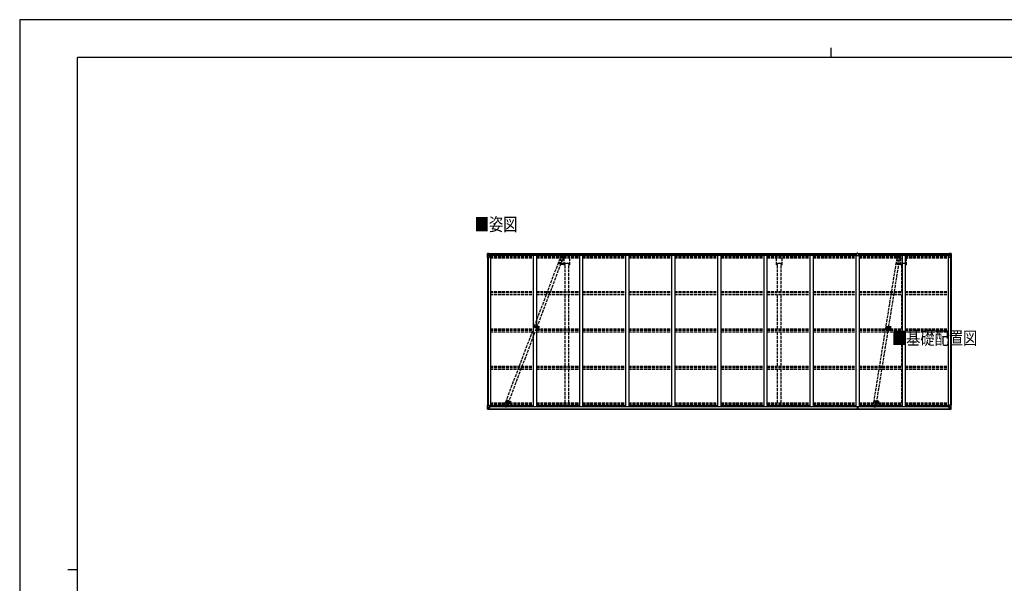
# Model space of a CAD drawing. Units: millimetres. Extents: x 0 to 25230, y 0 to 17820.
# Drawn here: x 0 to 15294, y 9070 to 17820 of the extents above; entities that cross this region are included whole.
import ezdxf

# ---------------------------------------------------------------- set-up
doc = ezdxf.new("R2010")
doc.units = ezdxf.units.MM
for name, pattern in [('HIDDEN', [9.525, 6.35, -3.175]), ('YCENTER_1', [13, 10, -1, 1, -1]), ('YHIDDEN_1', [4, 3, -1])]:
    doc.linetypes.add(name, pattern=pattern)
for name, color, linetype, lineweight in [('USER1', 3, 'Continuous', 13), ('YKK_11', 7, 'Continuous', 30), ('YKK_12', 2, 'Continuous', 13), ('YKK_13', 4, 'Continuous', 30), ('YKK_A1', 4, 'Continuous', 30), ('YKK_ZWAK', 7, 'Continuous', 30)]:
    doc.layers.add(name, color=color, linetype=linetype, lineweight=lineweight)
doc.styles.add('text-b', font='extslim2.shx', dxfattribs={"width": 0.8, "bigfont": 'extfont2.shx'})

msp = doc.modelspace()

# ---------------------------------------------------------------- linework, layer by layer
at = {"layer": 'YKK_11'}
for p, q in [((8528, 14035), (8473, 14035)), ((11828, 14035), (11773, 14035)), ((13758, 14035), (13703, 14035))]:
    msp.add_line(p, q, dxfattribs=at)
at = {"layer": 'YKK_12', "linetype": 'YCENTER_1'}
for p, q in [((8362, 14052), (8426, 14028)), ((8394, 14053), (8385, 14031)), ((13607, 14041), (13675, 14030)), ((13638, 14048), (13634, 14024)), ((7989, 13063), (8064, 13035)), ((8011, 13042), (8020, 13066)), ((13450, 13052), (13528, 13039)), ((13475, 13035), (13479, 13060)), ((7553, 11913), (7618, 11889)), ((7585, 11914), (7576, 11892)), ((13264, 11901), (13332, 11890)), ((13294, 11909), (13290, 11885))]:
    msp.add_line(p, q, dxfattribs=at)
at = {"layer": 'YKK_12'}
for p, q in [((8047, 13042), (8042, 13042)), ((8044, 13045), (8044, 13040)), ((13510, 13042), (13505, 13042)), ((13508, 13045), (13508, 13040))]:
    msp.add_line(p, q, dxfattribs=at)
at = {"layer": 'YKK_12', "linetype": 'YHIDDEN_1'}
for p, q in [((8050, 13037), (8050, 12990)), ((13513, 13037), (13513, 12990))]:
    msp.add_line(p, q, dxfattribs=at)
at = {"layer": 'YKK_12', "linetype": 'Continuous', "lineweight": 30, "ltscale": 0.5}
for p, q in [((8055, 13047), (8055, 13038)), ((8057, 13047), (8058, 13047)), ((8058, 13043), (8057, 13043)), ((8057, 13043), (8057, 13042)), ((8057, 13042), (8058, 13042)), ((8058, 13038), (8057, 13037)), ((8058, 13047), (8058, 13038)), ((8058, 13047), (8058, 13047)), ((8058, 13047), (8058, 13043)), ((8058, 13042), (8058, 13038)), ((8058, 13038), (8058, 13037)), ((8061, 13043), (8061, 13042)), ((8061, 13043), (8061, 13043)), ((8061, 13042), (8061, 13042)), ((13518, 13047), (13518, 13038)), ((13521, 13047), (13521, 13038)), ((13521, 13047), (13521, 13047)), ((13521, 13047), (13521, 13043)), ((13521, 13047), (13521, 13047)), ((13521, 13043), (13521, 13043)), ((13521, 13043), (13521, 13042)), ((13521, 13042), (13521, 13042)), ((13521, 13042), (13521, 13038)), ((13521, 13038), (13521, 13037)), ((13521, 13038), (13521, 13037)), ((13524, 13043), (13524, 13042)), ((13524, 13043), (13524, 13043)), ((13524, 13042), (13524, 13042))]:
    msp.add_line(p, q, dxfattribs=at)
at = {"layer": 'YKK_12', "linetype": 'HIDDEN'}
for p, q in [((7609, 11882), (7609, 11854)), ((13323, 11882), (13323, 11854))]:
    msp.add_line(p, q, dxfattribs=at)
at = {"layer": 'YKK_12', "linetype": 'Continuous', "lineweight": 30, "ltscale": 0.5}
for centre, radius, start, end in [((8050, 13042), 11.5, 3.3721, 356.6279), ((8050, 13042), 9.55, 31.3446, 328.6554), ((8050, 13042), 9.4, 32.2042, 327.7958), ((13513, 13042), 11.5, 3.3721, 356.6279), ((13513, 13042), 9.55, 31.3446, 328.6554), ((13513, 13042), 9.4, 32.2042, 327.7958)]:
    msp.add_arc(centre, radius, start, end, dxfattribs=at)
at = {"layer": 'YKK_13', "linetype": 'Continuous'}
for p, q in [((7264, 14189), (7264, 14128)), ((7264, 14128), (7297, 14128)), ((7265, 14190), (7274, 14191)), ((7265, 14190), (7265, 14190)), ((7274, 14191), (7266, 14190)), ((7267, 14189), (7267, 14189)), ((7267, 14128), (7267, 14189)), ((7271, 14186), (7268, 14189)), ((7268, 14155), (7272, 14167)), ((7268, 14155), (7274, 14155)), ((7272, 14182), (7274, 14182)), ((7272, 14169), (7272, 14182)), ((7274, 14169), (7272, 14169)), ((7274, 14191), (7293, 14192)), ((7286, 14191), (7274, 14191)), ((7274, 14182), (7286, 14182)), ((7274, 14169), (7274, 14169)), ((7286, 14169), (7274, 14169)), ((7274, 14155), (7298, 14155)), ((7278, 14177), (7277, 14177)), ((7277, 14177), (7277, 14176)), ((7277, 14176), (7278, 14176)), ((7280, 14179), (7279, 14179)), ((7279, 14179), (7279, 14178)), ((7279, 14175), (7279, 14174)), ((7279, 14174), (7280, 14174)), ((7280, 14178), (7280, 14179)), ((7280, 14174), (7280, 14175)), ((7282, 14177), (7281, 14177)), ((7281, 14176), (7282, 14176)), ((7282, 14176), (7282, 14177)), ((7286, 14165), (7286, 14191)), ((7286, 14165), (7293, 14165)), ((7287, 14164), (7287, 14165)), ((7297, 14163), (7287, 14164)), ((7290, 14165), (7297, 14163)), ((7293, 14192), (7293, 14186)), ((7303, 14186), (7293, 14186)), ((7302, 14186), (7293, 14186)), ((7293, 14165), (7302, 14165)), ((7297, 14163), (7297, 14163)), ((7298, 14129), (7298, 14163)), ((7303, 14186), (7303, 14186)), ((7303, 14166), (7303, 14186)), ((14430, 14186), (14430, 14186)), ((14430, 14186), (14440, 14186)), ((14430, 14166), (14430, 14186)), ((14431, 14186), (14440, 14186)), ((14440, 14165), (14431, 14165)), ((14434, 14129), (14434, 14163)), ((14458, 14155), (14434, 14155)), ((14443, 14165), (14435, 14163)), ((14435, 14163), (14445, 14164)), ((14435, 14163), (14435, 14163)), ((14468, 14128), (14435, 14128)), ((14440, 14192), (14440, 14186)), ((14458, 14191), (14440, 14192)), ((14446, 14165), (14440, 14165)), ((14445, 14164), (14445, 14165)), ((14446, 14165), (14446, 14191)), ((14446, 14191), (14458, 14191)), ((14458, 14182), (14446, 14182)), ((14446, 14169), (14458, 14169)), ((14451, 14176), (14451, 14177)), ((14451, 14177), (14452, 14177)), ((14452, 14176), (14451, 14176)), ((14453, 14178), (14453, 14179)), ((14453, 14179), (14454, 14179)), ((14453, 14174), (14453, 14175)), ((14454, 14174), (14453, 14174)), ((14454, 14179), (14454, 14178)), ((14454, 14175), (14454, 14174)), ((14455, 14177), (14456, 14177)), ((14456, 14176), (14455, 14176)), ((14456, 14177), (14456, 14176)), ((14467, 14190), (14458, 14191)), ((14458, 14191), (14466, 14190)), ((14460, 14182), (14458, 14182)), ((14458, 14169), (14458, 14169)), ((14458, 14169), (14460, 14169)), ((14465, 14155), (14458, 14155)), ((14460, 14169), (14460, 14182)), ((14461, 14186), (14464, 14189)), ((14465, 14155), (14461, 14167)), ((14465, 14189), (14465, 14189)), ((14465, 14128), (14465, 14189)), ((14467, 14190), (14467, 14190)), ((14468, 14189), (14468, 14128)), ((7264, 11775), (7264, 11836)), ((7264, 11836), (7267, 11836)), ((7267, 11836), (7297, 11836)), ((7267, 11836), (7267, 11775)), ((7268, 11809), (7274, 11809)), ((7268, 11809), (7272, 11797)), ((7271, 11778), (7268, 11775)), ((7272, 11795), (7272, 11782)), ((7274, 11795), (7272, 11795)), ((7272, 11782), (7274, 11782)), ((7274, 11809), (7298, 11809)), ((7274, 11795), (7286, 11795)), ((7274, 11795), (7274, 11795)), ((7274, 11782), (7286, 11782)), ((7278, 11788), (7277, 11788)), ((7277, 11788), (7277, 11787)), ((7277, 11787), (7278, 11787)), ((7280, 11790), (7279, 11790)), ((7279, 11790), (7279, 11789)), ((7279, 11786), (7279, 11785)), ((7279, 11785), (7280, 11785)), ((7280, 11789), (7280, 11790)), ((7280, 11785), (7280, 11786)), ((7282, 11788), (7281, 11788)), ((7281, 11787), (7282, 11787)), ((7282, 11787), (7282, 11788)), ((7285, 11782), (7286, 11782)), ((7286, 11799), (7286, 11773)), ((7288, 11795), (7286, 11795)), ((7288, 11782), (7286, 11782)), ((7288, 11778), (7286, 11778)), ((7297, 11801), (7287, 11800)), ((7287, 11799), (7297, 11801)), ((7287, 11800), (7287, 11799)), ((7288, 11774), (7288, 11799)), ((7292, 11792), (7288, 11792)), ((7292, 11784), (7288, 11784)), ((7288, 11780), (7288, 11780)), ((7288, 11780), (7288, 11780)), ((7303, 11780), (7288, 11780)), ((7288, 11780), (7288, 11780)), ((7298, 11779), (7288, 11780)), ((7288, 11778), (7288, 11780)), ((7288, 11780), (7292, 11780)), ((7288, 11779), (7288, 11779)), ((7288, 11779), (7296, 11779)), ((7296, 11778), (7288, 11778)), ((7296, 11778), (7288, 11778)), ((7292, 11800), (7292, 11780)), ((7296, 11779), (7296, 11777)), ((7297, 11801), (7297, 11801)), ((7298, 11835), (7298, 11801)), ((7319, 11816), (7298, 11816)), ((7303, 11813), (7298, 11813)), ((7302, 11802), (7298, 11802)), ((7298, 11801), (7302, 11801)), ((7298, 11779), (7298, 11779)), ((7298, 11779), (7304, 11779)), ((7298, 11779), (7298, 11778)), ((7298, 11778), (7303, 11778)), ((7302, 11801), (7302, 11802)), ((7302, 11802), (7303, 11802)), ((7303, 11801), (7302, 11801)), ((7303, 11816), (7303, 11801)), ((7303, 11777), (7303, 11778)), ((7303, 11778), (7304, 11778)), ((7304, 11779), (7304, 11779)), ((7304, 11778), (7304, 11779)), ((7304, 11778), (7304, 11777)), ((14414, 11816), (14434, 11816)), ((14434, 11779), (14428, 11779)), ((14428, 11779), (14428, 11779)), ((14428, 11778), (14428, 11779)), ((14428, 11778), (14428, 11777)), ((14429, 11778), (14428, 11778)), ((14429, 11780), (14444, 11780)), ((14429, 11777), (14429, 11778)), ((14434, 11778), (14429, 11778)), ((14430, 11816), (14430, 11801)), ((14430, 11813), (14434, 11813)), ((14431, 11802), (14430, 11802)), ((14430, 11801), (14431, 11801)), ((14431, 11801), (14431, 11802)), ((14431, 11802), (14434, 11802)), ((14435, 11801), (14431, 11801)), ((14434, 11835), (14434, 11801)), ((14458, 11809), (14434, 11809)), ((14434, 11779), (14444, 11780)), ((14434, 11779), (14434, 11779)), ((14434, 11779), (14434, 11778)), ((14465, 11836), (14435, 11836)), ((14435, 11801), (14445, 11800)), ((14445, 11799), (14435, 11801)), ((14435, 11801), (14435, 11801)), ((14444, 11779), (14436, 11779)), ((14436, 11779), (14436, 11777)), ((14436, 11778), (14444, 11778)), ((14436, 11778), (14444, 11778)), ((14441, 11800), (14441, 11780)), ((14441, 11792), (14445, 11792)), ((14441, 11784), (14445, 11784)), ((14441, 11780), (14441, 11780)), ((14445, 11780), (14441, 11780)), ((14444, 11780), (14444, 11780)), ((14444, 11780), (14444, 11779)), ((14444, 11780), (14444, 11780)), ((14444, 11780), (14444, 11780)), ((14444, 11779), (14445, 11779)), ((14444, 11779), (14444, 11778)), ((14444, 11778), (14444, 11778)), ((14445, 11800), (14445, 11799)), ((14445, 11774), (14445, 11799)), ((14445, 11795), (14446, 11795)), ((14445, 11782), (14446, 11782)), ((14445, 11778), (14446, 11778)), ((14446, 11773), (14446, 11799)), ((14458, 11795), (14446, 11795)), ((14447, 11782), (14446, 11782)), ((14458, 11782), (14446, 11782)), ((14451, 11787), (14451, 11788)), ((14451, 11788), (14452, 11788)), ((14452, 11787), (14451, 11787)), ((14453, 11790), (14454, 11790)), ((14453, 11789), (14453, 11790)), ((14453, 11785), (14453, 11786)), ((14454, 11785), (14453, 11785)), ((14454, 11790), (14454, 11789)), ((14454, 11786), (14454, 11785)), ((14455, 11788), (14456, 11788)), ((14456, 11787), (14455, 11787)), ((14456, 11788), (14456, 11787)), ((14465, 11809), (14458, 11809)), ((14458, 11795), (14458, 11795)), ((14458, 11795), (14460, 11795)), ((14460, 11782), (14458, 11782)), ((14460, 11795), (14460, 11782)), ((14465, 11809), (14461, 11797)), ((14461, 11778), (14464, 11775)), ((14468, 11836), (14465, 11836)), ((14465, 11836), (14465, 11775)), ((14468, 11775), (14468, 11836)), ((7264, 11775), (7264, 11775)), ((7265, 11774), (7274, 11773)), ((7265, 11774), (7265, 11774)), ((7265, 11774), (7265, 11774)), ((7274, 11773), (7266, 11774)), ((7267, 11775), (7267, 11775)), ((7274, 11773), (7286, 11773)), ((7286, 11773), (7274, 11773)), ((7286, 11773), (7293, 11773)), ((7293, 11772), (7286, 11773)), ((7293, 11774), (7288, 11774)), ((7293, 11774), (7288, 11774)), ((7293, 11774), (7293, 11775)), ((7293, 11774), (7293, 11773)), ((7293, 11774), (7293, 11774)), ((7293, 11773), (7293, 11772)), ((7298, 11774), (7300, 11775)), ((7298, 11774), (7298, 11775)), ((7298, 11774), (7298, 11774)), ((14434, 11774), (14433, 11775)), ((14434, 11774), (14435, 11774)), ((14435, 11774), (14435, 11775)), ((14440, 11774), (14440, 11775)), ((14440, 11774), (14440, 11773)), ((14440, 11774), (14445, 11774)), ((14440, 11774), (14445, 11774)), ((14440, 11774), (14440, 11774)), ((14446, 11773), (14440, 11773)), ((14440, 11772), (14446, 11773)), ((14440, 11773), (14440, 11772)), ((14458, 11773), (14446, 11773)), ((14446, 11773), (14458, 11773)), ((14467, 11774), (14458, 11773)), ((14458, 11773), (14466, 11774)), ((14465, 11775), (14465, 11775)), ((14467, 11774), (14467, 11774)), ((14467, 11774), (14467, 11774)), ((14468, 11775), (14468, 11775))]:
    msp.add_line(p, q, dxfattribs=at)
at = {"layer": 'YKK_13', "linetype": 'YHIDDEN_1', "ltscale": 15}
for p, q in [((7550, 11883), (8385, 14089)), ((7589, 11868), (8424, 14074)), ((8398, 14131), (8383, 14089)), ((8384, 14088), (8383, 14089)), ((8383, 14089), (8383, 14089)), ((8384, 14088), (8384, 14089)), ((8384, 14089), (8385, 14089)), ((8385, 14089), (8386, 14089)), ((8386, 14089), (8392, 14087)), ((8392, 14087), (8397, 14086)), ((8397, 14086), (8405, 14083)), ((8432, 14154), (8399, 14069)), ((8405, 14083), (8414, 14079)), ((8414, 14079), (8422, 14076)), ((8422, 14076), (8424, 14074)), ((8425, 14073), (8423, 14073)), ((8424, 14074), (8424, 14074)), ((8424, 14074), (8424, 14074)), ((8426, 14073), (8425, 14073)), ((8441, 14115), (8426, 14073)), ((13268, 11881), (13622, 14082)), ((13310, 11875), (13664, 14076)), ((13627, 14127), (13620, 14082)), ((13622, 14081), (13620, 14082)), ((13620, 14082), (13620, 14082)), ((13622, 14082), (13622, 14083)), ((13622, 14083), (13624, 14083)), ((13622, 14082), (13622, 14082)), ((13624, 14083), (13630, 14082)), ((13630, 14082), (13635, 14082)), ((13635, 14082), (13643, 14081)), ((13655, 14156), (13641, 14066)), ((13643, 14081), (13653, 14079)), ((13653, 14079), (13661, 14077)), ((13661, 14077), (13664, 14076)), ((13665, 14075), (13663, 14075)), ((13664, 14076), (13664, 14075)), ((13664, 14075), (13664, 14075)), ((13666, 14075), (13665, 14075)), ((13673, 14120), (13666, 14075)), ((7532, 11841), (7548, 11883)), ((7542, 11802), (7574, 11887)), ((7548, 11883), (7549, 11883)), ((7549, 11883), (7550, 11883)), ((7550, 11883), (7557, 11881)), ((7557, 11881), (7562, 11880)), ((7562, 11880), (7570, 11877)), ((7570, 11877), (7578, 11874)), ((7575, 11825), (7591, 11867)), ((7578, 11874), (7585, 11870)), ((7585, 11870), (7589, 11869)), ((7589, 11869), (7591, 11867)), ((7591, 11867), (7591, 11867)), ((13259, 11836), (13266, 11881)), ((13266, 11881), (13267, 11881)), ((13267, 11881), (13268, 11881)), ((13268, 11881), (13275, 11881)), ((13275, 11881), (13281, 11880)), ((13276, 11800), (13291, 11890)), ((13281, 11880), (13289, 11879)), ((13289, 11879), (13297, 11878)), ((13297, 11878), (13305, 11876)), ((13304, 11829), (13312, 11873)), ((13305, 11876), (13309, 11875)), ((13309, 11875), (13311, 11874)), ((13311, 11874), (13312, 11873))]:
    msp.add_line(p, q, dxfattribs=at)
at = {"layer": 'YKK_13'}
for p, q in [((12998, 14187), (12998, 14187)), ((12998, 14187), (12998, 14155)), ((13008, 14188), (12999, 14188)), ((13030, 14154), (12999, 14154)), ((13014, 14194), (13008, 14193)), ((13008, 14193), (13008, 14188)), ((13014, 14194), (13021, 14193)), ((13021, 14193), (13021, 14188)), ((13021, 14188), (13030, 14188)), ((13031, 14187), (13031, 14187)), ((13031, 14187), (13031, 14155)), ((13006, 11817), (13006, 11806)), ((13006, 11805), (13013, 11806)), ((13013, 11806), (13006, 11806)), ((13006, 11806), (13006, 11805)), ((13013, 11805), (13006, 11805)), ((13006, 11805), (13006, 11804)), ((13006, 11805), (13006, 11805)), ((13006, 11804), (13013, 11804)), ((13008, 11778), (13008, 11776)), ((13009, 11804), (13009, 11792)), ((13009, 11792), (13013, 11792)), ((13009, 11792), (13009, 11784)), ((13009, 11784), (13009, 11780)), ((13009, 11784), (13013, 11784)), ((13009, 11780), (13013, 11780)), ((13009, 11780), (13009, 11779)), ((13009, 11779), (13013, 11779)), ((13013, 11813), (13013, 11817)), ((13013, 11813), (13016, 11813)), ((13013, 11813), (13013, 11806)), ((13013, 11806), (13016, 11806)), ((13013, 11806), (13013, 11796)), ((13013, 11796), (13016, 11796)), ((13013, 11796), (13013, 11789)), ((13013, 11789), (13016, 11789)), ((13013, 11779), (13013, 11789)), ((13016, 11813), (13016, 11817)), ((13016, 11813), (13016, 11806)), ((13016, 11806), (13016, 11796)), ((13016, 11806), (13023, 11805)), ((13023, 11806), (13016, 11806)), ((13023, 11805), (13016, 11805)), ((13016, 11804), (13023, 11804)), ((13016, 11796), (13016, 11789)), ((13016, 11792), (13020, 11792)), ((13016, 11779), (13016, 11789)), ((13016, 11784), (13020, 11784)), ((13016, 11780), (13020, 11780)), ((13016, 11779), (13020, 11779)), ((13020, 11804), (13020, 11792)), ((13020, 11792), (13020, 11784)), ((13020, 11784), (13020, 11780)), ((13020, 11780), (13020, 11779)), ((13021, 11778), (13021, 11776)), ((13023, 11817), (13023, 11806)), ((13023, 11805), (13023, 11806)), ((13023, 11805), (13023, 11805)), ((13023, 11804), (13023, 11805)), ((13013, 11776), (13008, 11776)), ((13008, 11776), (13008, 11773)), ((13008, 11773), (13013, 11773)), ((13014, 11776), (13013, 11776)), ((13013, 11773), (13014, 11773)), ((13021, 11776), (13014, 11776)), ((13014, 11773), (13014, 11776)), ((13014, 11773), (13021, 11773)), ((13021, 11773), (13021, 11776))]:
    msp.add_line(p, q, dxfattribs=at)
at = {"layer": 'YKK_13', "linetype": 'HIDDEN'}
for p, q in [((7996, 13069), (7990, 13055)), ((7990, 13055), (8038, 13037)), ((7997, 13068), (7992, 13054)), ((7996, 13069), (8043, 13051)), ((8033, 13039), (8039, 13053)), ((8035, 13038), (8040, 13052)), ((13454, 13059), (13452, 13044)), ((13452, 13044), (13502, 13036)), ((13454, 13059), (13504, 13050)), ((13456, 13058), (13454, 13043)), ((13497, 13036), (13500, 13051)), ((13499, 13036), (13502, 13051))]:
    msp.add_line(p, q, dxfattribs=at)
at = {"layer": 'YKK_13', "linetype": 'Continuous'}
for centre in [(7279, 14176), (14453, 14176), (7279, 11788), (14453, 11788)]:
    msp.add_circle(centre, 5.3, dxfattribs=at)
at = {"layer": 'YKK_13', "linetype": 'YHIDDEN_1', "ltscale": 15}
for centre in [(8420, 14123), (13650, 14123), (7554, 11833), (13282, 11833)]:
    msp.add_circle(centre, 1.65, dxfattribs=at)
at = {"layer": 'YKK_13', "linetype": 'HIDDEN'}
for centre in [(8044, 13042), (13508, 13042)]:
    msp.add_circle(centre, 2.5, dxfattribs=at)
at = {"layer": 'YKK_13', "linetype": 'Continuous'}
for centre, radius, start, end in [((7265, 14189), 0.999, 93.4424, 179.9508), ((7265, 14189), 1, 93.5002, 180.0008), ((7265, 14189), 0.999, 93.4424, 179.9508), ((7266, 14203), 12.7, 269.2447, 275.1031), ((7268, 14189), 1.28, 131.1783, 182.459), ((7278, 14178), 0.96, 270, 0), ((7278, 14175), 0.96, 0, 90), ((7281, 14178), 0.96, 180, 270), ((7281, 14175), 0.96, 90, 180), ((7287, 14165), 0.937, 230.934, 263.2677), ((7297, 14162), 0.937, 2.3221, 83.2677), ((7297, 14162), 0.937, 2.3221, 83.2677), ((7297, 14129), 1, 270, 0), ((14435, 14162), 0.937, 96.7323, 177.6779), ((14435, 14162), 0.937, 96.7323, 177.6779), ((14435, 14129), 1, 180, 270), ((14445, 14165), 0.937, 276.7323, 309.066), ((14452, 14178), 0.96, 270, 0), ((14452, 14175), 0.96, 0, 90), ((14455, 14178), 0.96, 180, 270), ((14455, 14175), 0.96, 90, 180), ((14464, 14189), 1.28, 357.541, 48.8217), ((14466, 14203), 12.7, 264.8969, 270.7553), ((14467, 14189), 0.999, 0.0492, 86.5576), ((14467, 14189), 1, 359.9992, 86.4998), ((14467, 14189), 0.999, 0.0492, 86.5576), ((7278, 11789), 0.96, 270, 0), ((7278, 11786), 0.96, 0, 90), ((7281, 11789), 0.96, 180, 270), ((7281, 11786), 0.96, 90, 180), ((7287, 11799), 0.937, 96.7323, 177.6779), ((7287, 11798), 0.937, 96.7323, 177.6779), ((7288, 11780), 0.513, 178.9529, 268.1197), ((7288, 11780), 0.5, 179.9554, 269.471), ((7288, 11777), 0.5, 89.9989, 179.9989), ((7288, 11777), 0.5, 90.0031, 180.002), ((7297, 11835), 1, 0, 90), ((7297, 11802), 0.937, 276.7323, 357.6779), ((7297, 11801), 0.937, 276.7323, 357.6779), ((7303, 11772), 7.69, 83.5657, 91.03), ((14429, 11772), 7.69, 88.97, 96.4343), ((14435, 11835), 1, 90, 180), ((14435, 11802), 0.937, 182.3221, 263.2677), ((14435, 11801), 0.937, 182.3221, 263.2677), ((14444, 11780), 0.513, 271.8803, 1.0471), ((14444, 11780), 0.5, 270.529, 0.0446), ((14444, 11777), 0.5, 0.0011, 90.0011), ((14444, 11777), 0.5, 359.998, 89.9969), ((14445, 11799), 0.937, 2.3221, 83.2677), ((14445, 11798), 0.937, 2.3221, 83.2677), ((14452, 11789), 0.96, 270, 0), ((14452, 11786), 0.96, 0, 90), ((14455, 11789), 0.96, 180, 270), ((14455, 11786), 0.96, 90, 180), ((7265, 11775), 0.999, 180.0492, 266.5576), ((7265, 11775), 1, 179.9992, 266.4998), ((7265, 11775), 0.999, 180.0492, 266.5576), ((7266, 11761), 12.7, 84.8969, 90.7553), ((7268, 11775), 1.28, 177.541, 228.8217), ((14464, 11775), 1.28, 311.1783, 2.459), ((14466, 11761), 12.7, 89.2447, 95.1031), ((14467, 11775), 0.999, 273.4424, 359.9508), ((14467, 11775), 1, 273.5002, 0.0008), ((14467, 11775), 0.999, 273.4424, 359.9508)]:
    msp.add_arc(centre, radius, start, end, dxfattribs=at)
at = {"layer": 'YKK_13', "linetype": 'YHIDDEN_1', "ltscale": 15}
for centre, start, end in [((8420, 14123), 69.2822, 159.2822), ((8420, 14123), 339.2822, 69.2822), ((13650, 14123), 80.8652, 170.8652), ((13650, 14123), 350.8652, 80.8652), ((7554, 11833), 159.2822, 249.2822), ((7554, 11833), 249.2822, 339.2822), ((13282, 11833), 170.8652, 260.8652), ((13282, 11833), 260.8652, 350.8652)]:
    msp.add_arc(centre, 23, start, end, dxfattribs=at)
at = {"layer": 'YKK_13'}
for centre, start, end in [((12999, 14155), 180, 270), ((13030, 14155), 270, 0), ((13009, 11778), 90, 180), ((13020, 11778), 0, 90)]:
    msp.add_arc(centre, 1, start, end, dxfattribs=at)
at = {"layer": 'YKK_13', "linetype": 'HIDDEN'}
for centre, start, end in [((8049, 13041), 197.9644, 120.6), ((13513, 13042), 209.5474, 132.183)]:
    msp.add_arc(centre, 12, start, end, dxfattribs=at)
at = {"layer": 'YKK_13', "linetype": 'Continuous', "extrusion": (0, 0, -1)}
for centre, major_axis, ratio, start_param, end_param in [((7267, 14190), (2, 0.12), 0.060933, 2.071256, 3.14534), ((7466, 14202), (201, 12), 0.060933, 3.14534, 3.145839), ((7267, 14187), (-0.02, 3), 0.466854, 0.125683, 0.759696), ((7268, 14158), (0.85, 2.32), 0.403757, 3.00878, 3.974439), ((7269, 14182), (0.03, 5), 0.573921, 0.767272, 1.551125), ((7270, 14169), (0, 3), 0.468246, 1.577288, 2.012794), ((7192, 14182), (81.7, 0), 0.061163, 6.282413, 6.283185), ((7302, 14186), (1, -0.012), 0.707053, 4.703664, 6.124411), ((7302, 14166), (1, 0.021), 0.906239, 0.018705, 1.589501), ((14540, 11782), (-81.7, 0), 0.061163, 6.282413, 6.283185), ((14462, 11795), (0, -3), 0.468246, 1.577288, 2.012794), ((14463, 11782), (-0.03, -5), 0.573921, 0.767272, 1.551125), ((14464, 11806), (-0.85, -2.32), 0.403757, 3.00878, 3.974439), ((14465, 11777), (0.02, -3), 0.466854, 0.125683, 0.759696), ((14465, 11774), (-2, -0.12), 0.060933, 2.071256, 3.14534), ((14266, 11761), (-201, -12), 0.060933, 3.14534, 3.145839)]:
    msp.add_ellipse(centre, major_axis=major_axis, ratio=ratio, start_param=start_param, end_param=end_param, dxfattribs=at)
at = {"layer": 'YKK_13', "extrusion": (0, 0, -1)}
for centre, major_axis, ratio, start_param, end_param in [((12999, 14187), (1, 0.012), 0.707053, 3.204482, 4.721114), ((12841, 11786), (172, -11), 0.017422, 6.282119, 6.283185)]:
    msp.add_ellipse(centre, major_axis=major_axis, ratio=ratio, start_param=start_param, end_param=end_param, dxfattribs=at)
at = {"layer": 'YKK_13'}
msp.add_ellipse((13030, 14187), major_axis=(-1, 0.012), ratio=0.707053, start_param=3.204482, end_param=4.721114, dxfattribs=at)
at = {"layer": 'YKK_13', "linetype": 'Continuous'}
for centre, major_axis, ratio, start_param, end_param in [((14431, 14186), (-1, -0.012), 0.707053, 4.703664, 6.124411), ((14431, 14166), (-1, 0.021), 0.906239, 0.018705, 1.589501), ((14540, 14182), (-81.7, 0), 0.061163, 6.282413, 6.283185), ((14463, 14182), (-0.03, 5), 0.573921, 0.767272, 1.551125), ((14462, 14169), (0, 3), 0.468246, 1.577288, 2.012794), ((14465, 14187), (0.02, 3), 0.466854, 0.125683, 0.759696), ((14464, 14158), (-0.85, 2.32), 0.403757, 3.00878, 3.974439), ((14465, 14190), (-2, 0.12), 0.060933, 2.071256, 3.14534), ((14266, 14202), (-201, 12), 0.060933, 3.14534, 3.145839), ((7268, 11806), (0.85, -2.32), 0.403757, 3.00878, 3.974439), ((7269, 11782), (0.03, -5), 0.573921, 0.767272, 1.551125), ((7270, 11795), (0, -3), 0.468246, 1.577288, 2.012794), ((7192, 11782), (81.7, 0), 0.061163, 6.282413, 6.283185), ((7267, 11774), (2, -0.12), 0.060933, 2.071256, 3.14534), ((7466, 11761), (201, -12), 0.060933, 3.14534, 3.145839), ((7267, 11777), (-0.02, -3), 0.466854, 0.125683, 0.759696)]:
    msp.add_ellipse(centre, major_axis=major_axis, ratio=ratio, start_param=start_param, end_param=end_param, dxfattribs=at)
at = {"layer": 'YKK_A1'}
for p, q in [((7266, 14128), (7266, 11836)), ((7275, 14128), (7275, 11836)), ((7276, 14128), (7276, 11836)), ((7293, 14190), (13008, 14190)), ((7302, 14165), (12998, 14165)), ((7303, 14184), (12998, 14184)), ((7303, 14168), (12998, 14168)), ((7311, 14165), (7311, 11816)), ((7977, 14165), (7977, 11817)), ((8027, 14165), (8027, 11817)), ((8693, 14165), (8693, 11817)), ((8743, 14165), (8743, 11817)), ((9409, 14165), (9409, 11817)), ((9459, 14165), (9459, 11817)), ((10125, 14165), (10125, 11817)), ((10175, 14165), (10175, 11817)), ((10841, 14165), (10841, 11817)), ((10891, 14165), (10891, 11817)), ((11557, 14165), (11557, 11817)), ((11607, 14165), (11607, 11817)), ((12273, 14165), (12273, 11817)), ((12323, 14165), (12323, 11817)), ((12989, 14165), (12989, 11817)), ((13021, 14190), (14440, 14190)), ((13031, 14184), (14430, 14184)), ((13031, 14168), (14430, 14168)), ((13031, 14165), (14430, 14165)), ((13039, 14165), (13039, 11817)), ((13705, 14165), (13705, 11817)), ((13755, 14165), (13755, 11817)), ((14421, 14165), (14421, 11816)), ((14456, 14128), (14456, 11836)), ((14457, 14128), (14457, 11836)), ((14466, 14128), (14466, 11836)), ((8455, 14046), (8455, 14016)), ((7288, 11777), (13008, 11777)), ((7298, 11816), (7311, 11816)), ((7311, 11830), (7977, 11830)), ((7319, 11830), (7319, 11815)), ((7319, 11815), (13006, 11815)), ((7977, 11817), (8027, 11817)), ((8027, 11830), (8693, 11830)), ((8693, 11817), (8743, 11817)), ((8743, 11830), (9409, 11830)), ((9409, 11817), (9459, 11817)), ((9459, 11830), (10125, 11830)), ((10125, 11817), (10175, 11817)), ((10175, 11830), (10841, 11830)), ((10841, 11817), (10891, 11817)), ((10891, 11830), (11557, 11830)), ((11557, 11817), (11607, 11817)), ((11607, 11830), (12273, 11830)), ((12273, 11817), (12323, 11817)), ((12323, 11830), (12989, 11830)), ((12982, 11830), (12982, 11815)), ((12989, 11817), (13039, 11817)), ((13021, 11777), (14445, 11777)), ((13023, 11815), (14414, 11815)), ((13039, 11830), (13705, 11830)), ((13047, 11830), (13047, 11815)), ((13705, 11817), (13755, 11817)), ((13755, 11830), (14421, 11830)), ((14414, 11830), (14414, 11815)), ((14434, 11816), (14421, 11816)), ((7288, 11775), (13008, 11775)), ((13021, 11775), (14445, 11775))]:
    msp.add_line(p, q, dxfattribs=at)
at = {"layer": 'YKK_A1', "linetype": 'YHIDDEN_1', "ltscale": 15}
for p, q in [((7311, 14159), (7977, 14159)), ((7311, 14158), (7977, 14158)), ((7311, 14156), (7977, 14156)), ((7311, 14154), (7977, 14154)), ((7311, 14151), (7977, 14151)), ((7311, 14137), (7977, 14137)), ((7311, 14125), (7977, 14125)), ((8027, 14159), (8693, 14159)), ((8027, 14158), (8693, 14158)), ((8027, 14156), (8693, 14156)), ((8027, 14154), (8693, 14154)), ((8027, 14151), (8693, 14151)), ((8027, 14137), (8693, 14137)), ((8027, 14125), (8693, 14125)), ((8455, 14014), (8455, 14125)), ((8545, 14014), (8545, 14125)), ((8743, 14159), (9409, 14159)), ((8743, 14158), (9409, 14158)), ((8743, 14156), (9409, 14156)), ((8743, 14154), (9409, 14154)), ((8743, 14151), (9409, 14151)), ((8743, 14137), (9409, 14137)), ((8743, 14125), (9409, 14125)), ((9459, 14159), (10125, 14159)), ((9459, 14158), (10125, 14158)), ((9459, 14156), (10125, 14156)), ((9459, 14154), (10125, 14154)), ((9459, 14151), (10125, 14151)), ((9459, 14137), (10125, 14137)), ((9459, 14125), (10125, 14125)), ((10175, 14159), (10841, 14159)), ((10175, 14158), (10841, 14158)), ((10175, 14156), (10841, 14156)), ((10175, 14154), (10841, 14154)), ((10175, 14151), (10841, 14151)), ((10175, 14137), (10841, 14137)), ((10175, 14125), (10841, 14125)), ((10891, 14159), (11557, 14159)), ((10891, 14158), (11557, 14158)), ((10891, 14156), (11557, 14156)), ((10891, 14154), (11557, 14154)), ((10891, 14151), (11557, 14151)), ((10891, 14137), (11557, 14137)), ((10891, 14125), (11557, 14125)), ((11607, 14159), (12273, 14159)), ((11607, 14158), (12273, 14158)), ((11607, 14156), (12273, 14156)), ((11607, 14154), (12273, 14154)), ((11607, 14151), (12273, 14151)), ((11607, 14137), (12273, 14137)), ((11607, 14125), (12273, 14125)), ((11755, 14014), (11755, 14125)), ((11845, 14014), (11845, 14125)), ((12323, 14159), (12989, 14159)), ((12323, 14158), (12989, 14158)), ((12323, 14156), (12989, 14156)), ((12323, 14154), (12989, 14154)), ((12323, 14151), (12989, 14151)), ((12323, 14137), (12989, 14137)), ((12323, 14125), (12989, 14125)), ((13039, 14159), (13705, 14159)), ((13039, 14158), (13705, 14158)), ((13039, 14156), (13705, 14156)), ((13039, 14154), (13705, 14154)), ((13039, 14151), (13705, 14151)), ((13039, 14137), (13705, 14137)), ((13039, 14125), (13705, 14125)), ((13685, 14014), (13685, 14125)), ((13755, 14159), (14421, 14159)), ((13755, 14158), (14421, 14158)), ((13755, 14156), (14421, 14156)), ((13755, 14154), (14421, 14154)), ((13755, 14151), (14421, 14151)), ((13755, 14137), (14421, 14137)), ((13755, 14125), (14421, 14125)), ((13775, 14014), (13775, 14125)), ((8473, 14014), (8455, 14014)), ((8473, 13598), (8473, 14035)), ((8528, 13598), (8528, 14035)), ((8545, 14014), (8528, 14014)), ((11773, 14014), (11755, 14014)), ((11773, 13598), (11773, 14035)), ((11828, 13598), (11828, 14035)), ((11845, 14014), (11828, 14014)), ((13703, 14014), (13685, 14014)), ((13703, 13598), (13703, 14035)), ((13758, 13598), (13758, 14035)), ((13775, 14014), (13758, 14014)), ((7311, 13598), (7977, 13598)), ((7311, 13585), (7977, 13585)), ((7311, 13584), (7977, 13584)), ((7311, 13554), (7977, 13554)), ((8027, 13598), (8693, 13598)), ((8027, 13585), (8693, 13585)), ((8027, 13584), (8693, 13584)), ((8027, 13554), (8693, 13554)), ((8473, 13019), (8473, 13554)), ((8528, 13019), (8528, 13554)), ((8743, 13598), (9409, 13598)), ((8743, 13585), (9409, 13585)), ((8743, 13584), (9409, 13584)), ((8743, 13554), (9409, 13554)), ((9459, 13598), (10125, 13598)), ((9459, 13585), (10125, 13585)), ((9459, 13584), (10125, 13584)), ((9459, 13554), (10125, 13554)), ((10175, 13598), (10841, 13598)), ((10175, 13585), (10841, 13585)), ((10175, 13584), (10841, 13584)), ((10175, 13554), (10841, 13554)), ((10891, 13598), (11557, 13598)), ((10891, 13585), (11557, 13585)), ((10891, 13584), (11557, 13584)), ((10891, 13554), (11557, 13554)), ((11607, 13598), (12273, 13598)), ((11607, 13585), (12273, 13585)), ((11607, 13584), (12273, 13584)), ((11607, 13554), (12273, 13554)), ((11773, 13019), (11773, 13554)), ((11828, 13019), (11828, 13554)), ((12323, 13598), (12989, 13598)), ((12323, 13585), (12989, 13585)), ((12323, 13584), (12989, 13584)), ((12323, 13554), (12989, 13554)), ((13039, 13598), (13705, 13598)), ((13039, 13585), (13705, 13585)), ((13039, 13584), (13705, 13584)), ((13039, 13554), (13705, 13554)), ((13703, 13019), (13703, 13554)), ((13755, 13598), (14421, 13598)), ((13755, 13585), (14421, 13585)), ((13755, 13584), (14421, 13584)), ((13755, 13554), (14421, 13554)), ((13758, 13019), (13758, 13554)), ((7311, 13019), (7977, 13019)), ((7311, 13006), (7977, 13006)), ((7311, 13001), (7977, 13001)), ((8027, 13019), (8693, 13019)), ((8027, 13006), (8693, 13006)), ((8027, 13001), (8693, 13001)), ((8743, 13019), (9409, 13019)), ((8743, 13006), (9409, 13006)), ((8743, 13001), (9409, 13001)), ((9459, 13019), (10125, 13019)), ((9459, 13006), (10125, 13006)), ((9459, 13001), (10125, 13001)), ((10175, 13019), (10841, 13019)), ((10175, 13006), (10841, 13006)), ((10175, 13001), (10841, 13001)), ((10891, 13019), (11557, 13019)), ((10891, 13006), (11557, 13006)), ((10891, 13001), (11557, 13001)), ((11607, 13019), (12273, 13019)), ((11607, 13006), (12273, 13006)), ((11607, 13001), (12273, 13001)), ((12323, 13019), (12989, 13019)), ((12323, 13006), (12989, 13006)), ((12323, 13001), (12989, 13001)), ((13039, 13019), (13705, 13019)), ((13039, 13006), (13705, 13006)), ((13039, 13001), (13705, 13001)), ((13755, 13019), (14421, 13019)), ((13755, 13006), (14421, 13006)), ((13755, 13001), (14421, 13001)), ((7311, 12972), (7977, 12972)), ((8027, 12972), (8693, 12972)), ((8473, 12443), (8473, 12972)), ((8528, 12443), (8528, 12972)), ((8743, 12972), (9409, 12972)), ((9459, 12972), (10125, 12972)), ((10175, 12972), (10841, 12972)), ((10891, 12972), (11557, 12972)), ((11607, 12972), (12273, 12972)), ((11773, 12443), (11773, 12972)), ((11828, 12443), (11828, 12972)), ((12323, 12972), (12989, 12972)), ((13039, 12972), (13705, 12972)), ((13703, 12443), (13703, 12972)), ((13755, 12972), (14421, 12972)), ((13758, 12443), (13758, 12972)), ((7311, 12443), (7977, 12443)), ((7311, 12430), (7977, 12430)), ((7311, 12422), (7977, 12422)), ((7311, 12393), (7977, 12393)), ((8027, 12443), (8693, 12443)), ((8027, 12430), (8693, 12430)), ((8027, 12422), (8693, 12422)), ((8027, 12393), (8693, 12393)), ((8473, 11873), (8473, 12393)), ((8528, 11873), (8528, 12393)), ((8743, 12443), (9409, 12443)), ((8743, 12430), (9409, 12430)), ((8743, 12422), (9409, 12422)), ((8743, 12393), (9409, 12393)), ((9459, 12443), (10125, 12443)), ((9459, 12430), (10125, 12430)), ((9459, 12422), (10125, 12422)), ((9459, 12393), (10125, 12393)), ((10175, 12443), (10841, 12443)), ((10175, 12430), (10841, 12430)), ((10175, 12422), (10841, 12422)), ((10175, 12393), (10841, 12393)), ((10891, 12443), (11557, 12443)), ((10891, 12430), (11557, 12430)), ((10891, 12422), (11557, 12422)), ((10891, 12393), (11557, 12393)), ((11607, 12443), (12273, 12443)), ((11607, 12430), (12273, 12430)), ((11607, 12422), (12273, 12422)), ((11607, 12393), (12273, 12393)), ((11773, 11873), (11773, 12393)), ((11828, 11873), (11828, 12393)), ((12323, 12443), (12989, 12443)), ((12323, 12430), (12989, 12430)), ((12323, 12422), (12989, 12422)), ((12323, 12393), (12989, 12393)), ((13039, 12443), (13705, 12443)), ((13039, 12430), (13705, 12430)), ((13039, 12422), (13705, 12422)), ((13039, 12393), (13705, 12393)), ((13703, 11873), (13703, 12393)), ((13755, 12443), (14421, 12443)), ((13755, 12430), (14421, 12430)), ((13755, 12422), (14421, 12422)), ((13755, 12393), (14421, 12393)), ((13758, 11873), (13758, 12393)), ((7311, 11873), (7977, 11873)), ((7311, 11860), (7977, 11860)), ((7311, 11851), (7977, 11851)), ((7311, 11847), (7977, 11847)), ((7311, 11839), (7977, 11839)), ((8027, 11873), (8693, 11873)), ((8027, 11860), (8693, 11860)), ((8027, 11851), (8693, 11851)), ((8027, 11847), (8693, 11847)), ((8027, 11839), (8693, 11839)), ((8743, 11873), (9409, 11873)), ((8743, 11860), (9409, 11860)), ((8743, 11851), (9409, 11851)), ((8743, 11847), (9409, 11847)), ((8743, 11839), (9409, 11839)), ((9459, 11873), (10125, 11873)), ((9459, 11860), (10125, 11860)), ((9459, 11851), (10125, 11851)), ((9459, 11847), (10125, 11847)), ((9459, 11839), (10125, 11839)), ((10175, 11873), (10841, 11873)), ((10175, 11860), (10841, 11860)), ((10175, 11851), (10841, 11851)), ((10175, 11847), (10841, 11847)), ((10175, 11839), (10841, 11839)), ((10891, 11873), (11557, 11873)), ((10891, 11860), (11557, 11860)), ((10891, 11851), (11557, 11851)), ((10891, 11847), (11557, 11847)), ((10891, 11839), (11557, 11839)), ((11607, 11873), (12273, 11873)), ((11607, 11860), (12273, 11860)), ((11607, 11851), (12273, 11851)), ((11607, 11847), (12273, 11847)), ((11607, 11839), (12273, 11839)), ((12323, 11873), (12989, 11873)), ((12323, 11860), (12989, 11860)), ((12323, 11851), (12989, 11851)), ((12323, 11847), (12989, 11847)), ((12323, 11839), (12989, 11839)), ((13039, 11873), (13705, 11873)), ((13039, 11860), (13705, 11860)), ((13039, 11851), (13705, 11851)), ((13039, 11847), (13705, 11847)), ((13039, 11839), (13705, 11839)), ((13755, 11873), (14421, 11873)), ((13755, 11860), (14421, 11860)), ((13755, 11851), (14421, 11851)), ((13755, 11847), (14421, 11847)), ((13755, 11839), (14421, 11839))]:
    msp.add_line(p, q, dxfattribs=at)
at = {"layer": 'YKK_A1', "linetype": 'HIDDEN'}
for p, q in [((8370, 14058), (8364, 14044)), ((8364, 14044), (8416, 14024)), ((8371, 14057), (8366, 14043)), ((8370, 14058), (8421, 14038)), ((8407, 14027), (8413, 14041)), ((8408, 14040), (8453, 14040)), ((8408, 14022), (8453, 14022)), ((8409, 14027), (8414, 14041)), ((8414, 14035), (8447, 14035)), ((8414, 14028), (8447, 14028)), ((8453, 14044), (8455, 14044)), ((8453, 14044), (8453, 14019)), ((8453, 14019), (8455, 14019)), ((13613, 14047), (13611, 14033)), ((13611, 14033), (13665, 14024)), ((13615, 14047), (13613, 14032)), ((13613, 14047), (13668, 14039)), ((13638, 14040), (13683, 14040)), ((13638, 14022), (13683, 14022)), ((13644, 14035), (13677, 14035)), ((13644, 14028), (13677, 14028)), ((13656, 14025), (13659, 14040)), ((13658, 14025), (13661, 14040)), ((13683, 14044), (13685, 14044)), ((13683, 14044), (13683, 14019)), ((13683, 14019), (13685, 14019)), ((7560, 11918), (7555, 11904)), ((7555, 11904), (7607, 11885)), ((7562, 11918), (7557, 11904)), ((7560, 11918), (7612, 11899)), ((7597, 11900), (7594, 11897)), ((7594, 11897), (7594, 11861)), ((7594, 11884), (7624, 11884)), ((7594, 11877), (7624, 11877)), ((7594, 11861), (7624, 11861)), ((7595, 11867), (7606, 11867)), ((7597, 11900), (7621, 11900)), ((7598, 11888), (7603, 11902)), ((7600, 11887), (7605, 11901)), ((7600, 11872), (7600, 11861)), ((7604, 11895), (7614, 11895)), ((7604, 11888), (7614, 11888)), ((7624, 11867), (7613, 11867)), ((7618, 11872), (7618, 11861)), ((7624, 11897), (7621, 11900)), ((7624, 11897), (7624, 11861)), ((13269, 11908), (13267, 11893)), ((13267, 11893), (13321, 11885)), ((13271, 11908), (13269, 11893)), ((13269, 11908), (13324, 11899)), ((13311, 11900), (13308, 11897)), ((13308, 11897), (13308, 11861)), ((13308, 11884), (13338, 11884)), ((13308, 11877), (13338, 11877)), ((13308, 11867), (13319, 11867)), ((13308, 11861), (13338, 11861)), ((13311, 11900), (13335, 11900)), ((13313, 11886), (13315, 11901)), ((13314, 11886), (13317, 11900)), ((13314, 11872), (13314, 11861)), ((13318, 11895), (13328, 11895)), ((13318, 11888), (13328, 11888)), ((13337, 11867), (13326, 11867)), ((13332, 11872), (13332, 11861)), ((13338, 11897), (13335, 11900)), ((13338, 11897), (13338, 11861))]:
    msp.add_line(p, q, dxfattribs=at)
at = {"layer": 'YKK_A1', "linetype": 'YHIDDEN_1'}
for p, q in [((8030, 13021), (8030, 13007)), ((8030, 13021), (8038, 13021)), ((8030, 13007), (8070, 13007)), ((8045, 13013), (8034, 13013)), ((8036, 13061), (8036, 13025)), ((8036, 13061), (8038, 13061)), ((8036, 13055), (8064, 13055)), ((8036, 13025), (8038, 13025)), ((8038, 13061), (8038, 13056)), ((8038, 13056), (8062, 13056)), ((8038, 13025), (8038, 13021)), ((8040, 13018), (8040, 13007)), ((8065, 13013), (8054, 13013)), ((8060, 13018), (8060, 13007)), ((8062, 13061), (8062, 13056)), ((8062, 13061), (8064, 13061)), ((8062, 13025), (8062, 13021)), ((8062, 13025), (8064, 13025)), ((8062, 13021), (8070, 13021)), ((8064, 13061), (8064, 13025)), ((8070, 13021), (8070, 13007)), ((13493, 13021), (13493, 13007)), ((13493, 13021), (13501, 13021)), ((13493, 13007), (13533, 13007)), ((13508, 13013), (13497, 13013)), ((13499, 13061), (13499, 13025)), ((13499, 13061), (13501, 13061)), ((13499, 13055), (13527, 13055)), ((13499, 13025), (13501, 13025)), ((13501, 13061), (13501, 13056)), ((13501, 13056), (13525, 13056)), ((13501, 13025), (13501, 13021)), ((13503, 13018), (13503, 13007)), ((13528, 13013), (13517, 13013)), ((13523, 13018), (13523, 13007)), ((13525, 13061), (13525, 13056)), ((13525, 13061), (13527, 13061)), ((13525, 13025), (13525, 13021)), ((13525, 13025), (13527, 13025)), ((13525, 13021), (13533, 13021)), ((13527, 13061), (13527, 13025)), ((13533, 13021), (13533, 13007))]:
    msp.add_line(p, q, dxfattribs=at)
at = {"layer": 'YKK_A1', "linetype": 'HIDDEN'}
for centre, radius in [((8418, 14031), 3.5), ((13667, 14031), 3.5), ((7600, 11867), 2.5), ((7600, 11867), 2.15), ((7609, 11892), 3.5), ((7618, 11867), 2.5), ((7618, 11867), 2.15), ((13314, 11867), 2.5), ((13314, 11867), 2.15), ((13323, 11892), 3.5), ((13332, 11867), 2.5), ((13332, 11867), 2.15)]:
    msp.add_circle(centre, radius, dxfattribs=at)
at = {"layer": 'YKK_A1', "linetype": 'YHIDDEN_1'}
for centre, radius in [((8040, 13013), 2.5), ((8040, 13013), 2.15), ((8060, 13013), 2.5), ((8060, 13013), 2.15), ((13503, 13013), 2.5), ((13503, 13013), 2.15), ((13523, 13013), 2.5), ((13523, 13013), 2.15)]:
    msp.add_circle(centre, radius, dxfattribs=at)
at = {"layer": 'YKK_A1', "linetype": 'HIDDEN'}
for centre, radius, start, end in [((8408, 14031), 9, 90, 270), ((8414, 14031), 3.5, 90, 270), ((8418, 14031), 7.5, 249.2822, 69.2822), ((8447, 14031), 3.5, 270, 90), ((13638, 14031), 9, 90, 270), ((13644, 14031), 3.5, 90, 270), ((13667, 14031), 7.5, 260.8652, 80.8652), ((13677, 14031), 3.5, 270, 90), ((7609, 11892), 7.5, 249.2822, 69.2822), ((13323, 11892), 7.5, 260.8652, 80.8652)]:
    msp.add_arc(centre, radius, start, end, dxfattribs=at)
at = {"layer": 'YKK_A1', "linetype": 'HIDDEN', "extrusion": (0, 0, -1)}
for centre in [(7604, 11892), (13318, 11892)]:
    msp.add_ellipse(centre, major_axis=(-3.5, 0), ratio=0.981919, start_param=4.712389, end_param=7.853982, dxfattribs=at)
at = {"layer": 'YKK_A1', "linetype": 'HIDDEN'}
for centre in [(7614, 11892), (13328, 11892)]:
    msp.add_ellipse(centre, major_axis=(3.5, 0), ratio=0.981919, start_param=4.712389, end_param=7.853982, dxfattribs=at)
at = {"layer": 'YKK_ZWAK'}
for p, q in [((25230, 17820), (0, 17820)), ((0, 17820), (0, 0)), ((12600, 17385), (12600, 17235)), ((24300, 17235), (900, 17235)), ((900, 1335), (900, 17235)), ((750, 9285), (900, 9285))]:
    msp.add_line(p, q, dxfattribs=at)

# ---------------------------------------------------------------- texts
at = {"layer": 'USER1', "style": 'text-b', "width": 0.8}
for s, p in [('■姿図', (7068, 14542)), ('■基礎配置図', (13547, 12775))]:
    msp.add_text(s, height=202.6, dxfattribs=at).set_placement(p)

doc.saveas('drawing.dxf')
